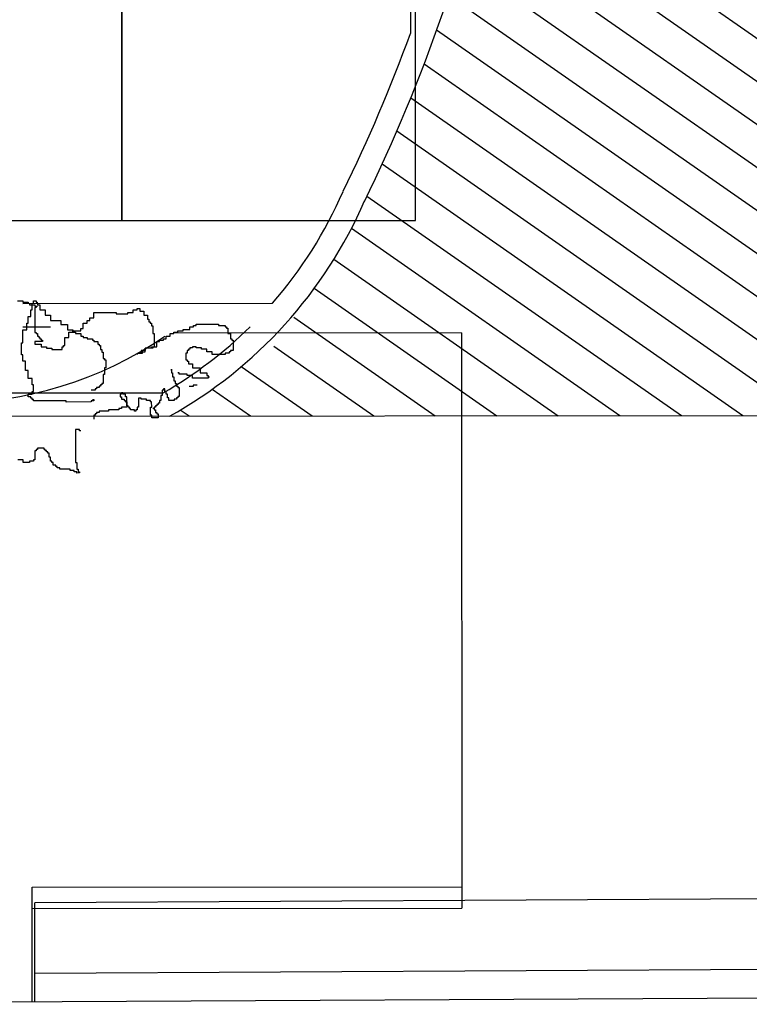
# Model space of a CAD drawing. Units: metres. Extents: x -572 to 315, y -187 to 485.
# Drawn here: x -185 to -178, y 188 to 196 of the extents above; entities that cross this region are included whole.
import ezdxf

# ---------------------------------------------------------------- set-up
doc = ezdxf.new("R2010")
doc.units = ezdxf.units.M
doc.header["$LTSCALE"] = 0.02
for name, color, linetype in [('SDF_PARCHEGGI_DIP', 251, 'Continuous'), ('SDF_PLANIVOLUMETRICO', 9, 'Continuous'), ('SDF_VERDE', 251, 'Continuous')]:
    doc.layers.add(name, color=color, linetype=linetype)

msp = doc.modelspace()

# ---------------------------------------------------------------- hatches: boundary and pattern name
at = {"layer": 'SDF_VERDE'}
h = msp.add_hatch(dxfattribs=at)
h.set_pattern_fill('AR-SAND', color=9, scale=0.1, angle=0.04648, style=0)
h.set_pattern_definition([(37.5465, (-376.7984, 442.3598), (-0.163973, 4.894), [0, -3.8608, 0, -4.318, 0, -4.1275]), (7.5465, (-376.7984, 442.36), (4.48942, 7.1719), [0, -2.0828, 0, -3.4798, 0, -1.3335]), (327.5465, (-379.9226, 442.3572), (7.90991, 0.02079), [0, -1.27, 0, -4.572, 0, -5.969]), (317.5465, (-379.9226, 442.357), (7.63375, 2.23549), [0, -0.635, 0, -2.9972, 0, -3.429])])
edge = h.paths.add_edge_path()
edge.add_line((-181.1459, 210.2914), (-196.1101, 208.718))
edge.add_line((-196.1101, 208.718), (-196.2444, 208.7041))
edge.add_line((-196.2444, 208.7041), (-196.0745, 207.0705))
edge.add_line((-196.0745, 207.0705), (-197.3974, 206.9329))
edge.add_line((-197.3974, 206.9329), (-197.5367, 206.9184))
edge.add_line((-197.5367, 206.9184), (-199.5757, 206.7064))
edge.add_line((-199.5757, 206.7064), (-199.7451, 208.3356))
edge.add_line((-199.7451, 208.3356), (-199.8958, 208.32))
edge.add_line((-199.8958, 208.32), (-211.1819, 207.1324))
edge.add_line((-211.1819, 207.1324), (-211.1815, 207.128))
edge.add_line((-211.1815, 207.128), (-210.4661, 201.1828))
edge.add_line((-210.4661, 201.1828), (-194.743, 202.9985))
edge.add_arc((-188.5619, 198.5295), 7.6275, 89.18587, 144.13243, ccw=False)
edge.add_line((-188.4535, 206.1562), (-181.1429, 206.5214))
edge.add_line((-181.1429, 206.5214), (-181.1459, 210.2914))
h.paths.add_polyline_path([(-161.2083, 212.3878), (-181.1459, 210.2914), (-181.1429, 206.5214), (-161.2043, 207.5173)])
edge = h.paths.add_edge_path()
edge.add_line((-161.2083, 212.3878), (-146.8058, 213.9))
edge.add_line((-146.8058, 213.9), (-146.8642, 203.7208))
edge.add_line((-146.8642, 203.7208), (-146.3219, 203.7177))
edge.add_line((-146.3219, 203.7177), (-146.3312, 202.0879))
edge.add_line((-146.3312, 202.0879), (-143.2319, 202.0701))
edge.add_line((-143.2319, 202.0701), (-143.2323, 201.1853))
edge.add_arc((-139.49, 196.0692), 6.3387, 126.18534, 138.64895)
edge.add_arc((-145.223, 201.1091), 1.2946, 208.9767, 318.84319, ccw=False)
edge.add_line((-146.3556, 200.4819), (-147.3064, 202.0871))
edge.add_arc((-158.6908, 193.4502), 14.2899, 37.18627, 100.1308)
edge.add_line((-161.2043, 207.5173), (-161.2083, 212.3878))
edge = h.paths.add_edge_path()
edge.add_line((-125.4937, 195.6863), (-132.8574, 195.6803))
edge.add_arc((-139.3969, 195.6624), 6.5395, -31.35589, 0.15715, ccw=False)
edge.add_arc((-139.4454, 196.0783), 6.8054, 236.96634, 325.86527, ccw=False)
edge.add_arc((-143.3757, 190.1385), 0.3219, 46.76572, 184.48527)
edge.add_line((-143.6966, 190.1133), (-144.0629, 185.306))
edge.add_arc((-143.4533, 185.4058), 0.6177, 189.29824, 276.84136)
edge.add_line((-143.3797, 184.7925), (-130.3396, 184.8809))
edge.add_arc((-130.3057, 184.6246), 0.2586, 5.5599, 97.52193, ccw=False)
edge.add_line((-130.0484, 184.6496), (-130.0975, 178.7184))
edge.add_line((-130.0975, 178.7184), (-125.4209, 178.7221))
edge.add_line((-125.4209, 178.7221), (-125.4937, 195.6863))
edge = h.paths.add_edge_path()
edge.add_line((-125.4209, 178.7221), (-129.8974, 178.7185))
edge.add_line((-129.8974, 178.7185), (-129.9279, 175.0437))
edge.add_arc((-133.0003, 175.0465), 3.0724, 266.71994, 359.94807, ccw=False)
edge.add_line((-133.176, 171.9791), (-143.3021, 172.0562))
edge.add_arc((-143.3244, 171.8702), 0.1874, 83.14991, 167.67197)
edge.add_line((-143.5075, 171.9102), (-143.4689, 167.8402))
edge.add_arc((-143.286, 167.7997), 0.1874, 167.52254, 275.01645)
edge.add_line((-143.2696, 167.613), (-128.1707, 167.4981))
edge.add_arc((-128.1199, 170.1535), 2.6558, 268.9047, 320.92561)
edge.add_arc((-128.4017, 170.3823), 3.0189, 320.92561, 358.01674)
edge.add_line((-125.3847, 170.2779), (-125.4209, 178.7221))

# ---------------------------------------------------------------- linework, layer by layer
at = {"layer": 'SDF_PARCHEGGI_DIP', "color": 9, "ltscale": 0.1}
for points in [[(-186.2497, 194.5942), (-183.7497, 194.5942), (-183.7497, 199.5942), (-186.2497, 199.5942)], [(-183.7497, 194.5942), (-181.2497, 194.5942), (-181.2497, 199.5942), (-183.7497, 199.5942)]]:
    msp.add_lwpolyline(points, close=True, dxfattribs=at)
at = {"layer": 'SDF_PLANIVOLUMETRICO', "color": 9}
for p, q in [((-181.294, 198.553), (-181.292, 196.1861)), ((-184.6357, 193.9112), (-184.591, 193.9113)), ((-184.591, 193.9113), (-184.591, 193.9001)), ((-184.591, 193.9001), (-184.5463, 193.9001)), ((-184.5463, 193.9001), (-184.5463, 193.8889)), ((-184.5016, 193.9113), (-184.4792, 193.9113)), ((-184.5016, 193.889), (-184.5016, 193.9113)), ((-184.4792, 193.9113), (-184.4792, 193.9002)), ((-184.4792, 193.9002), (-184.4681, 193.9002)), ((-184.4681, 193.9002), (-184.468, 193.8778)), ((-184.591, 193.8889), (-182.4678, 193.8906)), ((-184.5351, 193.8889), (-184.5351, 193.8777)), ((-184.5351, 193.8777), (-184.4904, 193.8778)), ((-184.5239, 193.833), (-184.5127, 193.833)), ((-184.5238, 193.7771), (-184.5239, 193.833)), ((-184.5127, 193.833), (-184.5128, 193.8889)), ((-184.4904, 193.8778), (-184.4904, 193.8666)), ((-184.4904, 193.8666), (-184.468, 193.8666)), ((-184.4904, 193.8554), (-184.4902, 193.6429)), ((-184.4792, 193.8554), (-184.4904, 193.8554)), ((-184.4792, 193.8666), (-184.4792, 193.8554)), ((-184.468, 193.8778), (-184.4457, 193.8778)), ((-184.4457, 193.8778), (-184.4456, 193.8331)), ((-184.4456, 193.8331), (-184.4009, 193.8331)), ((-184.4009, 193.8331), (-184.4009, 193.7884)), ((-183.652, 193.8337), (-183.6185, 193.8338)), ((-183.652, 193.8114), (-183.652, 193.8337)), ((-183.6185, 193.8449), (-183.5961, 193.845)), ((-183.6185, 193.8338), (-183.6185, 193.8449)), ((-183.5961, 193.845), (-183.5961, 193.8226)), ((-183.5961, 193.8226), (-183.5626, 193.8226)), ((-183.5626, 193.8226), (-183.5625, 193.7891)), ((-184.5462, 193.7212), (-184.5462, 193.7771)), ((-184.5462, 193.7771), (-184.5238, 193.7771)), ((-184.4009, 193.7884), (-184.3562, 193.7884)), ((-184.3562, 193.7884), (-184.3561, 193.7437)), ((-184.3561, 193.7437), (-184.2667, 193.7437)), ((-184.2667, 193.7437), (-184.2667, 193.7102)), ((-184.0432, 193.7439), (-184.0208, 193.7439)), ((-184.0431, 193.7216), (-184.0432, 193.7439)), ((-184.0208, 193.7663), (-183.9873, 193.7663)), ((-184.0208, 193.7439), (-184.0208, 193.7663)), ((-183.9873, 193.8111), (-183.7973, 193.8112)), ((-183.9873, 193.7663), (-183.9873, 193.8111)), ((-183.7973, 193.8112), (-183.7973, 193.8001)), ((-183.7973, 193.8001), (-183.6967, 193.8001)), ((-183.6967, 193.8113), (-183.652, 193.8114)), ((-183.6967, 193.8001), (-183.6967, 193.8113)), ((-183.5625, 193.7891), (-183.529, 193.7891)), ((-183.529, 193.7891), (-183.529, 193.7555)), ((-183.529, 193.7555), (-183.5178, 193.7555)), ((-183.5178, 193.7555), (-183.5178, 193.7332)), ((-183.5178, 193.7332), (-183.5066, 193.7332)), ((-183.5066, 193.7332), (-183.5066, 193.722)), ((-184.5908, 193.6889), (-184.3561, 193.6891)), ((-184.5908, 193.6652), (-184.5573, 193.6652)), ((-184.5907, 193.5533), (-184.5908, 193.6652)), ((-184.5573, 193.7211), (-184.5462, 193.7212)), ((-184.5573, 193.6652), (-184.5573, 193.7211)), ((-184.2667, 193.7102), (-184.2108, 193.7102)), ((-184.2108, 193.7102), (-184.2108, 193.6655)), ((-184.2108, 193.6655), (-184.1661, 193.6655)), ((-184.1661, 193.6655), (-184.166, 193.6432)), ((-184.166, 193.6544), (-184.099, 193.6544)), ((-184.166, 193.6432), (-184.166, 193.6544)), ((-184.099, 193.6768), (-184.0766, 193.6768)), ((-184.099, 193.6544), (-184.099, 193.6768)), ((-184.0767, 193.7215), (-184.0431, 193.7216)), ((-184.0766, 193.6768), (-184.0767, 193.7215)), ((-183.5066, 193.722), (-183.4954, 193.722)), ((-183.4954, 193.722), (-183.4954, 193.6996)), ((-183.4954, 193.6996), (-183.4842, 193.6996)), ((-183.4842, 193.6996), (-183.4842, 193.6325)), ((-183.2718, 193.6551), (-183.2271, 193.6551)), ((-183.2718, 193.6439), (-183.2718, 193.6551)), ((-183.2271, 193.6663), (-183.1712, 193.6663)), ((-183.2271, 193.6551), (-183.2271, 193.6663)), ((-183.1712, 193.6887), (-183.1377, 193.6887)), ((-183.1712, 193.6663), (-183.1712, 193.6887)), ((-183.1377, 193.6999), (-183.1153, 193.6999)), ((-183.1377, 193.6887), (-183.1377, 193.6999)), ((-183.1153, 193.7111), (-182.9253, 193.7113)), ((-183.1153, 193.6999), (-183.1153, 193.7111)), ((-182.9253, 193.7113), (-182.9253, 193.7001)), ((-182.9253, 193.7001), (-182.8694, 193.7001)), ((-182.8694, 193.7001), (-182.8694, 193.689)), ((-182.8694, 193.689), (-182.8582, 193.689)), ((-182.8582, 193.689), (-182.8582, 193.6778)), ((-182.8582, 193.6778), (-182.847, 193.6778)), ((-182.847, 193.6778), (-182.847, 193.6331)), ((-184.4902, 193.6429), (-184.479, 193.6429)), ((-184.4231, 193.5647), (-184.4901, 193.5646)), ((-184.4901, 193.5646), (-184.4901, 193.5422)), ((-184.479, 193.6429), (-184.479, 193.6317)), ((-184.479, 193.6317), (-184.4678, 193.6317)), ((-184.4678, 193.6317), (-184.4678, 193.6094)), ((-184.4678, 193.6094), (-184.4566, 193.6094)), ((-184.4566, 193.6094), (-184.4566, 193.5982)), ((-184.4566, 193.5982), (-184.4455, 193.5982)), ((-184.4455, 193.5982), (-184.4454, 193.587)), ((-184.4454, 193.587), (-184.4343, 193.587)), ((-184.4343, 193.587), (-184.4343, 193.5758)), ((-184.4343, 193.5758), (-184.4231, 193.5759)), ((-184.4231, 193.5759), (-184.4231, 193.5647)), ((-184.2331, 193.5984), (-184.1995, 193.5984)), ((-184.233, 193.5313), (-184.2331, 193.5984)), ((-184.1996, 193.6431), (-184.1437, 193.6432)), ((-184.1995, 193.5984), (-184.1996, 193.6431)), ((-184.1437, 193.6432), (-184.1437, 193.632)), ((-184.1437, 193.632), (-184.099, 193.632)), ((-184.099, 193.632), (-184.0989, 193.6097)), ((-184.0989, 193.6097), (-184.0766, 193.6097)), ((-184.0766, 193.6097), (-184.0766, 193.5985)), ((-184.0766, 193.5985), (-184.043, 193.5985)), ((-184.043, 193.5985), (-184.043, 193.5873)), ((-184.043, 193.5873), (-183.9983, 193.5874)), ((-183.9983, 193.5874), (-183.9983, 193.5762)), ((-183.9983, 193.5762), (-183.9871, 193.5762)), ((-183.9871, 193.5762), (-183.9871, 193.565)), ((-183.9871, 193.565), (-183.9536, 193.565)), ((-183.9536, 193.565), (-183.9536, 193.5427)), ((-183.4842, 193.6325), (-183.473, 193.6325)), ((-183.473, 193.6325), (-183.4729, 193.5207)), ((-183.4506, 193.5655), (-183.4282, 193.5655)), ((-183.4505, 193.5207), (-183.4506, 193.5655)), ((-183.4282, 193.5767), (-183.3947, 193.5767)), ((-183.4282, 193.5655), (-183.4282, 193.5767)), ((-183.3947, 193.5879), (-183.3723, 193.5879)), ((-183.3947, 193.5767), (-183.3947, 193.5879)), ((-183.3723, 193.6103), (-183.3388, 193.6103)), ((-183.3723, 193.5879), (-183.3723, 193.6103)), ((-183.3388, 193.6327), (-183.3053, 193.6327)), ((-183.3388, 193.6103), (-183.3388, 193.6327)), ((-183.3053, 193.6439), (-183.2718, 193.6439)), ((-183.3053, 193.6327), (-183.3053, 193.6439)), ((-180.8592, 193.6383), (-183.2969, 193.6363)), ((-182.847, 193.6331), (-182.8246, 193.6331)), ((-182.8246, 193.6331), (-182.8246, 193.5883)), ((-182.8246, 193.5883), (-182.8134, 193.5883)), ((-182.8134, 193.5883), (-182.8134, 193.5772)), ((-182.8134, 193.5772), (-182.8022, 193.5772)), ((-182.8022, 193.5772), (-182.8022, 193.4877)), ((-180.8592, 193.6383), (-180.8553, 188.744)), ((-184.6019, 193.5533), (-184.5907, 193.5533)), ((-184.6018, 193.4527), (-184.6019, 193.5533)), ((-184.4901, 193.5422), (-184.4342, 193.5423)), ((-184.4342, 193.5423), (-184.4342, 193.5199)), ((-184.4342, 193.5199), (-184.3895, 193.52)), ((-184.3895, 193.52), (-184.3895, 193.5088)), ((-184.3895, 193.5088), (-184.3448, 193.5088)), ((-184.3448, 193.5088), (-184.3448, 193.4976)), ((-184.3448, 193.4976), (-184.2553, 193.4977)), ((-184.2554, 193.5201), (-184.2442, 193.5201)), ((-184.2553, 193.4977), (-184.2554, 193.5201)), ((-184.2442, 193.5313), (-184.233, 193.5313)), ((-184.2442, 193.5201), (-184.2442, 193.5313)), ((-183.9536, 193.5427), (-183.9424, 193.5427)), ((-183.9424, 193.5427), (-183.9424, 193.5315)), ((-183.9424, 193.5315), (-183.9312, 193.5315)), ((-183.9312, 193.5315), (-183.9312, 193.498)), ((-183.9312, 193.498), (-183.92, 193.498)), ((-183.92, 193.498), (-183.92, 193.4756)), ((-183.5846, 193.4871), (-183.5846, 193.4647)), ((-183.5511, 193.4871), (-183.5846, 193.4871)), ((-183.5511, 193.4759), (-183.5511, 193.5095)), ((-183.5511, 193.5095), (-183.5511, 193.4871)), ((-183.4841, 193.5095), (-183.5511, 193.5095)), ((-183.4952, 193.5207), (-183.4505, 193.5207)), ((-183.4952, 193.5095), (-183.4952, 193.5207)), ((-183.4841, 193.5207), (-183.4841, 193.5095)), ((-183.1934, 193.4874), (-183.1934, 193.465)), ((-183.1822, 193.4874), (-183.1934, 193.4874)), ((-183.1822, 193.4986), (-183.1822, 193.4874)), ((-183.1711, 193.4986), (-183.1822, 193.4986)), ((-183.1711, 193.5098), (-183.1711, 193.4986)), ((-183.1487, 193.5098), (-183.1711, 193.5098)), ((-183.1487, 193.521), (-183.1487, 193.5098)), ((-183.1152, 193.521), (-183.1487, 193.521)), ((-183.1152, 193.5098), (-183.1152, 193.521)), ((-183.0705, 193.5098), (-183.1152, 193.5098)), ((-183.0704, 193.4987), (-183.0705, 193.5098)), ((-183.0257, 193.4987), (-183.0704, 193.4987)), ((-183.0257, 193.4763), (-183.0257, 193.4987)), ((-182.8245, 193.4877), (-182.8245, 193.4765)), ((-182.8022, 193.4877), (-182.8245, 193.4877)), ((-184.5907, 193.4527), (-184.6018, 193.4527)), ((-184.5906, 193.3968), (-184.5907, 193.4527)), ((-184.5683, 193.3968), (-184.5906, 193.3968)), ((-184.5682, 193.3185), (-184.5683, 193.3968)), ((-183.92, 193.4756), (-183.9088, 193.4756)), ((-183.9088, 193.4756), (-183.9088, 193.4197)), ((-183.9088, 193.4197), (-183.8976, 193.4197)), ((-183.8976, 193.4197), (-183.8976, 193.4085)), ((-183.8976, 193.4085), (-183.8864, 193.4085)), ((-183.8864, 193.4085), (-183.8863, 193.3414)), ((-183.6182, 193.4647), (-183.5734, 193.4647)), ((-183.6182, 193.4647), (-183.6181, 193.4535)), ((-183.5734, 193.4759), (-183.5511, 193.4759)), ((-183.5734, 193.4647), (-183.5734, 193.4759)), ((-183.2046, 193.465), (-183.2045, 193.4091)), ((-183.1934, 193.465), (-183.2046, 193.465)), ((-183.2045, 193.4091), (-183.1933, 193.4091)), ((-183.1933, 193.4091), (-183.1933, 193.3979)), ((-183.1933, 193.3979), (-183.1821, 193.3979)), ((-183.1821, 193.3979), (-183.1821, 193.3755)), ((-182.981, 193.4764), (-183.0257, 193.4763)), ((-182.981, 193.454), (-182.981, 193.4764)), ((-182.8692, 193.4541), (-182.981, 193.454)), ((-182.8692, 193.4653), (-182.8692, 193.4541)), ((-182.8357, 193.4653), (-182.8692, 193.4653)), ((-182.8357, 193.4765), (-182.8357, 193.4653)), ((-182.8245, 193.4765), (-182.8357, 193.4765)), ((-184.5458, 193.3185), (-184.5682, 193.3185)), ((-184.5458, 193.2514), (-184.5458, 193.3185)), ((-183.8975, 193.3414), (-183.8975, 193.2855)), ((-183.8863, 193.3414), (-183.8975, 193.3414)), ((-183.3274, 193.3307), (-183.3274, 193.2971)), ((-183.3274, 193.3195), (-183.3274, 193.3307)), ((-183.1821, 193.3755), (-183.1486, 193.3756)), ((-183.1486, 193.3756), (-183.1486, 193.342)), ((-183.1486, 193.342), (-183.0815, 193.3421)), ((-183.0815, 193.3421), (-183.0815, 193.2973)), ((-184.5122, 193.2514), (-184.5458, 193.2514)), ((-184.5122, 193.1955), (-184.5122, 193.2514)), ((-183.9086, 193.2855), (-183.9086, 193.2072)), ((-183.8975, 193.2855), (-183.9086, 193.2855)), ((-183.3274, 193.2971), (-183.3162, 193.2971)), ((-183.3162, 193.2971), (-183.3162, 193.2636)), ((-183.3162, 193.2636), (-183.305, 193.2636)), ((-183.305, 193.2636), (-183.305, 193.23)), ((-183.305, 193.23), (-183.2938, 193.23)), ((-183.2938, 193.23), (-183.2938, 193.2077)), ((-183.2603, 193.2972), (-183.2715, 193.2972)), ((-183.2603, 193.286), (-183.2603, 193.2972)), ((-183.1932, 193.2861), (-183.2603, 193.286)), ((-183.1932, 193.2749), (-183.1932, 193.2861)), ((-183.1485, 193.2749), (-183.1932, 193.2749)), ((-183.1485, 193.2525), (-183.1485, 193.2749)), ((-183.0144, 193.2526), (-183.1485, 193.2525)), ((-183.0815, 193.2973), (-183.0256, 193.2974)), ((-183.0256, 193.2974), (-183.0256, 193.275)), ((-183.0256, 193.275), (-183.0144, 193.275)), ((-183.0144, 193.275), (-183.0144, 193.2638)), ((-183.0144, 193.2638), (-183.0144, 193.2526)), ((-183.0144, 193.2638), (-183.0032, 193.2638)), ((-184.501, 193.1955), (-184.5122, 193.1955)), ((-184.501, 193.1396), (-184.501, 193.1955)), ((-183.9756, 193.1512), (-184.0091, 193.1512)), ((-183.9756, 193.1624), (-183.9756, 193.1512)), ((-183.9644, 193.1624), (-183.9756, 193.1624)), ((-183.9644, 193.1736), (-183.9644, 193.1624)), ((-183.9421, 193.1736), (-183.9644, 193.1736)), ((-183.9421, 193.1848), (-183.9421, 193.1736)), ((-183.9309, 193.1848), (-183.9421, 193.1848)), ((-183.9309, 193.196), (-183.9309, 193.1848)), ((-183.9197, 193.196), (-183.9309, 193.196)), ((-183.9198, 193.2072), (-183.9197, 193.196)), ((-183.9086, 193.2072), (-183.9198, 193.2072)), ((-183.4055, 193.1517), (-183.4055, 193.1069)), ((-183.3943, 193.1517), (-183.4055, 193.1517)), ((-183.3943, 193.1629), (-183.3943, 193.1517)), ((-183.3832, 193.1629), (-183.3943, 193.1629)), ((-183.3831, 193.1405), (-183.3832, 193.1629)), ((-183.2938, 193.2077), (-183.2826, 193.2077)), ((-183.2826, 193.2077), (-183.2826, 193.1853)), ((-183.2826, 193.1853), (-183.2714, 193.1853)), ((-183.2714, 193.1853), (-183.2714, 193.1741)), ((-183.2714, 193.1741), (-183.2602, 193.1742)), ((-183.2602, 193.1742), (-183.2601, 193.0959)), ((-183.1416, 193.1821), (-183.1752, 193.1821)), ((-183.1081, 193.1933), (-183.1417, 193.1933)), ((-183.1417, 193.1933), (-183.1416, 193.1821)), ((-187.0339, 193.1255), (-183.3968, 193.1285)), ((-184.5457, 193.1172), (-184.5121, 193.1172)), ((-184.5456, 193.0948), (-184.5457, 193.1172)), ((-184.5233, 193.0948), (-184.5456, 193.0948)), ((-184.5233, 193.0836), (-184.5233, 193.0948)), ((-184.5121, 193.0837), (-184.5233, 193.0836)), ((-184.5122, 193.1396), (-184.501, 193.1396)), ((-184.5121, 193.1172), (-184.5122, 193.1396)), ((-184.5121, 193.0725), (-184.5121, 193.0837)), ((-184.5009, 193.0725), (-184.5121, 193.0725)), ((-184.5009, 193.0613), (-184.5009, 193.0725)), ((-184.2215, 193.0615), (-184.5009, 193.0613)), ((-184.2214, 193.0503), (-184.2215, 193.0615)), ((-184.0091, 193.0617), (-184.0091, 193.0505)), ((-183.9867, 193.0617), (-184.0091, 193.0617)), ((-183.9979, 193.0729), (-183.9867, 193.0729)), ((-183.9867, 193.0729), (-183.9867, 193.0617)), ((-183.7632, 193.1178), (-183.7632, 193.0955)), ((-183.752, 193.1178), (-183.7632, 193.1178)), ((-183.7632, 193.0955), (-183.752, 193.0955)), ((-183.752, 193.129), (-183.752, 193.1178)), ((-183.7408, 193.129), (-183.752, 193.129)), ((-183.752, 193.0955), (-183.752, 193.0731)), ((-183.752, 193.0731), (-183.7296, 193.0731)), ((-183.7408, 193.1178), (-183.7408, 193.129)), ((-183.7185, 193.1179), (-183.7408, 193.1178)), ((-183.7296, 193.0731), (-183.7296, 193.0619)), ((-183.7296, 193.0619), (-183.7184, 193.0619)), ((-183.7185, 193.0955), (-183.7185, 193.1179)), ((-183.7073, 193.0955), (-183.7185, 193.0955)), ((-183.7184, 193.0619), (-183.7184, 193.0507)), ((-183.7072, 193.0172), (-183.7073, 193.0955)), ((-183.6067, 193.0844), (-183.6066, 193.0061)), ((-183.5843, 193.0844), (-183.6067, 193.0844)), ((-183.5843, 193.0732), (-183.5843, 193.0844)), ((-183.5396, 193.0733), (-183.5843, 193.0732)), ((-183.5396, 193.0621), (-183.5396, 193.0733)), ((-183.506, 193.0621), (-183.5396, 193.0621)), ((-183.506, 193.0509), (-183.506, 193.0621)), ((-183.4278, 193.0622), (-183.4278, 193.0398)), ((-183.4166, 193.0622), (-183.4278, 193.0622)), ((-183.4167, 193.1069), (-183.4166, 193.0622)), ((-183.4055, 193.1069), (-183.4167, 193.1069)), ((-183.372, 193.1405), (-183.3831, 193.1405)), ((-183.372, 193.1181), (-183.372, 193.1405)), ((-183.3608, 193.1181), (-183.372, 193.1181)), ((-183.3607, 193.0846), (-183.3608, 193.1181)), ((-183.3496, 193.0846), (-183.3607, 193.0846)), ((-183.3495, 193.0622), (-183.3496, 193.0846)), ((-183.3048, 193.0623), (-183.3495, 193.0622)), ((-183.3048, 193.0735), (-183.3048, 193.0623)), ((-183.2825, 193.0735), (-183.3048, 193.0735)), ((-183.2825, 193.0847), (-183.2825, 193.0735)), ((-183.2713, 193.0847), (-183.2825, 193.0847)), ((-183.2601, 193.0959), (-183.2713, 193.0958)), ((-183.2713, 193.0958), (-183.2713, 193.0847)), ((-184.0091, 193.0505), (-184.2214, 193.0503)), ((-183.7743, 192.9836), (-183.8637, 192.9835)), ((-183.8637, 192.9835), (-183.8637, 192.9723)), ((-183.7743, 192.9948), (-183.7743, 192.9836)), ((-183.7519, 192.9948), (-183.7743, 192.9948)), ((-183.7519, 193.006), (-183.7519, 192.9948)), ((-183.7072, 193.006), (-183.7519, 193.006)), ((-183.7184, 193.0507), (-183.7072, 193.0508)), ((-183.7072, 193.0508), (-183.7072, 193.006)), ((-183.696, 193.0172), (-183.7072, 193.0172)), ((-183.696, 193.006), (-183.696, 193.0172)), ((-183.6849, 193.006), (-183.696, 193.006)), ((-183.6848, 192.9949), (-183.6849, 193.006)), ((-183.6737, 192.9949), (-183.6848, 192.9949)), ((-183.6737, 192.9837), (-183.6737, 192.9949)), ((-183.6401, 192.9837), (-183.6737, 192.9837)), ((-183.6401, 192.9725), (-183.6401, 192.9837)), ((-183.6289, 192.9837), (-183.6289, 192.9725)), ((-183.6178, 192.9837), (-183.6289, 192.9837)), ((-183.6178, 193.0061), (-183.6178, 192.9837)), ((-183.6066, 193.0061), (-183.6178, 193.0061)), ((-183.4949, 193.0509), (-183.506, 193.0509)), ((-183.506, 193.0062), (-183.4948, 193.0062)), ((-183.5059, 192.9391), (-183.506, 193.0062)), ((-183.4948, 193.0062), (-183.4949, 193.0509)), ((-183.4725, 192.995), (-183.4836, 192.995)), ((-183.4725, 193.0062), (-183.4725, 192.995)), ((-183.4613, 193.0062), (-183.4725, 193.0062)), ((-183.4725, 192.995), (-183.4724, 192.9838)), ((-183.4724, 192.9838), (-183.4613, 192.9838)), ((-183.4613, 193.0174), (-183.4613, 193.0062)), ((-183.4501, 193.0174), (-183.4613, 193.0174)), ((-183.4613, 192.9838), (-183.4612, 192.9615)), ((-183.4501, 193.0286), (-183.4501, 193.0174)), ((-183.4389, 193.0286), (-183.4501, 193.0286)), ((-183.439, 193.0398), (-183.4389, 193.0286)), ((-183.4278, 193.0398), (-183.439, 193.0398)), ((-176.8052, 192.9338), (-192.5558, 192.9211)), ((-183.9866, 192.9387), (-183.9866, 192.9051)), ((-183.9754, 192.9387), (-183.9866, 192.9387)), ((-183.9754, 192.9499), (-183.9754, 192.9387)), ((-183.9643, 192.9499), (-183.9754, 192.9499)), ((-183.9643, 192.9611), (-183.9643, 192.9499)), ((-183.9419, 192.9611), (-183.9643, 192.9611)), ((-183.9419, 192.9723), (-183.9419, 192.9611)), ((-183.8637, 192.9723), (-183.9419, 192.9723)), ((-183.6289, 192.9725), (-183.6401, 192.9725)), ((-183.4948, 192.9391), (-183.5059, 192.9391)), ((-183.4947, 192.9167), (-183.4948, 192.9391)), ((-183.4389, 192.9168), (-183.4947, 192.9167)), ((-183.4612, 192.9615), (-183.4501, 192.9615)), ((-183.4501, 192.9615), (-183.4501, 192.9503)), ((-183.4501, 192.9503), (-183.4389, 192.9503)), ((-183.4389, 192.9503), (-183.4389, 192.9168)), ((-184.1095, 192.8156), (-184.143, 192.8155)), ((-184.143, 192.8155), (-184.1428, 192.5359)), ((-184.1095, 192.8044), (-184.1095, 192.8156)), ((-184.0983, 192.8044), (-184.1095, 192.8044)), ((-184.4782, 192.6475), (-184.4782, 192.6363)), ((-184.467, 192.6475), (-184.4782, 192.6475)), ((-184.467, 192.6587), (-184.467, 192.6475)), ((-184.4112, 192.6587), (-184.467, 192.6587)), ((-184.4111, 192.6475), (-184.4112, 192.6587)), ((-184.4, 192.6476), (-184.4111, 192.6475)), ((-184.4, 192.6364), (-184.4, 192.6476)), ((-184.5899, 192.5579), (-184.6346, 192.5579)), ((-184.5899, 192.5355), (-184.5899, 192.5579)), ((-184.5005, 192.558), (-184.5005, 192.5468)), ((-184.4893, 192.558), (-184.5005, 192.558)), ((-184.4894, 192.6363), (-184.4893, 192.558)), ((-184.4782, 192.6363), (-184.4894, 192.6363)), ((-184.3888, 192.6364), (-184.4, 192.6364)), ((-184.3888, 192.6252), (-184.3888, 192.6364)), ((-184.3776, 192.6252), (-184.3888, 192.6252)), ((-184.3776, 192.614), (-184.3776, 192.6252)), ((-184.3664, 192.614), (-184.3776, 192.614)), ((-184.3664, 192.5805), (-184.3664, 192.614)), ((-184.3552, 192.5805), (-184.3664, 192.5805)), ((-184.3552, 192.5469), (-184.3552, 192.5805)), ((-184.534, 192.5356), (-184.5899, 192.5355)), ((-184.534, 192.5468), (-184.534, 192.5356)), ((-184.5005, 192.5468), (-184.534, 192.5468)), ((-184.344, 192.5469), (-184.3552, 192.5469)), ((-184.344, 192.5357), (-184.344, 192.5469)), ((-184.3328, 192.5358), (-184.344, 192.5357)), ((-184.3328, 192.5134), (-184.3328, 192.5358)), ((-184.3104, 192.5134), (-184.3328, 192.5134)), ((-184.3104, 192.5022), (-184.3104, 192.5134)), ((-184.2992, 192.5022), (-184.3104, 192.5022)), ((-184.2992, 192.491), (-184.2992, 192.5022)), ((-184.2769, 192.4911), (-184.2992, 192.491)), ((-184.2769, 192.4799), (-184.2769, 192.4911)), ((-184.1874, 192.48), (-184.2769, 192.4799)), ((-184.1874, 192.4688), (-184.1874, 192.48)), ((-184.1428, 192.5359), (-184.1316, 192.5359)), ((-184.1316, 192.5359), (-184.1316, 192.48)), ((-184.1316, 192.48), (-184.1204, 192.48)), ((-184.1204, 192.48), (-184.1204, 192.4576)), ((-184.1539, 192.4688), (-184.1874, 192.4688)), ((-184.1539, 192.4576), (-184.1539, 192.4688)), ((-184.1315, 192.4576), (-184.1539, 192.4576)), ((-184.1315, 192.4464), (-184.1315, 192.4576)), ((-184.1092, 192.4465), (-184.1315, 192.4464)), ((-184.1204, 192.4576), (-184.1092, 192.4576)), ((-184.1092, 192.4576), (-184.1092, 192.4465)), ((-184.513, 188.9232), (-180.8554, 188.9262)), ((-184.5122, 187.9473), (-184.513, 188.9232)), ((-174.8283, 188.8417), (-184.4886, 188.7897)), ((-184.4879, 187.9475), (-184.4886, 188.7897)), ((-184.5128, 188.741), (-180.8553, 188.744)), ((-174.8087, 188.2418), (-184.4881, 188.1897)), ((-170.4323, 188.0162), (-192.437, 187.9086))]:
    msp.add_line(p, q, dxfattribs=at)
at = {"layer": 'SDF_PLANIVOLUMETRICO', "color": 9, "ltscale": 0.8}
for p, q in [((-178.317, 196.123), (-180.621, 197.7296)), ((-178.3167, 195.7571), (-180.6983, 197.4178)), ((-178.3164, 195.3911), (-180.782, 197.1104)), ((-178.3161, 195.0252), (-180.8718, 196.8073)), ((-178.3158, 194.6593), (-180.9676, 196.5084)), ((-178.3155, 194.2933), (-181.0694, 196.2136)), ((-178.3152, 193.9274), (-181.1769, 195.9229)), ((-178.3149, 193.5614), (-181.2902, 195.6361)), ((-178.3146, 193.1955), (-181.4091, 195.3533)), ((-178.4619, 192.9325), (-181.5334, 195.0743)), ((-178.9858, 192.9321), (-181.6633, 194.7991)), ((-179.5097, 192.9316), (-181.7952, 194.5254)), ((-180.0336, 192.9312), (-181.944, 194.2634)), ((-180.5575, 192.9308), (-182.112, 194.0148)), ((-181.0814, 192.9304), (-182.2836, 193.7687)), ((-181.6052, 192.9299), (-182.4552, 193.5226)), ((-182.1291, 192.9295), (-182.7329, 193.3506)), ((-182.653, 192.9291), (-182.9811, 193.1579)), ((-183.1769, 192.9287), (-183.2523, 192.9813))]:
    msp.add_line(p, q, dxfattribs=at)
at = {"layer": 'SDF_PLANIVOLUMETRICO', "color": 9}
for centre, radius, start, end in [((-194.4215, 200.9877), 14.1799, 333.92732, 347.99517), ((-194.4215, 200.9877), 13.9799, 333.92732, 339.91196), ((-185.2179, 196.2956), 3.6534, 318.82969, 336.54845), ((-185.2179, 196.2956), 3.8534, 299.09641, 336.54845), ((-185.2179, 196.2956), 3.6534, 299.89895, 314.5135), ((-185.2179, 196.2956), 3.2534, 235.72749, 304.36547)]:
    msp.add_arc(centre, radius, start, end, dxfattribs=at)

doc.saveas('drawing.dxf')
